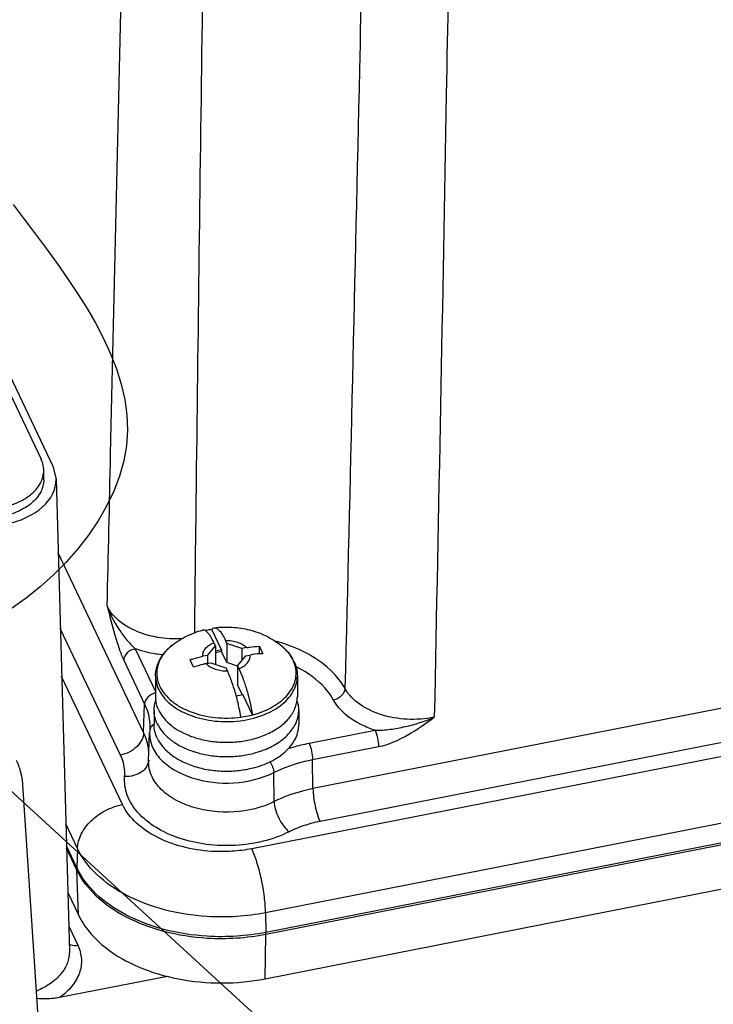
# Paper-space layout '10004644484_1_3' of a CAD drawing. Units: inches. Extents: x 0 to 34, y 0 to 22.
# Drawn here: x 10.5 to 12.8, y 8.3 to 11.5 of the extents above; entities that cross this region are included whole.
import ezdxf

# ---------------------------------------------------------------- set-up
doc = ezdxf.new("R2010")
doc.units = ezdxf.units.IN
doc.header["$LTSCALE"] = 1.87
doc.header["$MEASUREMENT"] = 0
doc.layers.get('0').update_dxf_attribs({"linetype": 'CONTINUOUS'})
doc.layers.add('GEOM_DATUMS', color=7, linetype='CONTINUOUS')
doc.styles.get("Standard").update_dxf_attribs({"font": 'txt', "width": 0.8})
doc.dimstyles.get("Standard").update_dxf_attribs({"dimtxt": 0.15625, "dimasz": 0.1875, "dimexe": 0.125, "dimexo": 0.0625, "dimgap": 0.09, "dimtad": 0, "dimtih": 1, "dimtoh": 1, "dimzin": 4, "dimdsep": 46, "dimtxsty": 'STANDARD', "dimblk": '_FILLED', "dimblk1": '_FILLED', "dimblk2": '_FILLED', "dimcen": 0.09, "dimazin": 1, "dimtp": 0.05, "dimtm": 0.05, "dimtfac": 1, "dimtofl": 0, "dimtmove": 0, "dimatfit": 3, "dimldrblk": '_FILLED', "dimfxl": 1, "dimtolj": 1, "dimtzin": 4, "dimarcsym": 0})

# ---------------------------------------------------------------- blocks, each defined once
blk = doc.blocks.new('_FILLED')
at = {"color": 0, "linetype": 'BYBLOCK'}
blk.add_solid([(0, 0), (-1, 0.167), (-1, -0.167)], dxfattribs=at)

psp = doc.layouts.new('10004644484_1_3')

# ---------------------------------------------------------------- linework, layer by layer
at = {"color": 7, "linetype": 'CONTINUOUS'}
for p, q in [((9.1034, 13.2899), (10.6136, 10.1147)), ((10.6222, 10.0476), (10.6222, 10.0777)), ((10.6521, 10.0917), (10.6623, 10.05)), ((10.6623, 10.05), (10.7058, 8.5085)), ((16.7389, 9.9117), (11.3011, 8.8431)), ((10.9482, 9.2223), (10.6691, 9.809)), ((17.0371, 9.7526), (11.3459, 8.6342)), ((17.0377, 9.6883), (11.3466, 8.5699)), ((17.0377, 9.6815), (11.3466, 8.5631)), ((10.8729, 9.1488), (10.6761, 9.5626)), ((11.2026, 9.4921), (11.171, 9.5588)), ((11.1776, 9.5158), (11.1823, 9.506)), ((11.2199, 9.5134), (11.2153, 9.5232)), ((11.3451, 8.4188), (17.0362, 9.5372)), ((10.9207, 9.4959), (10.9871, 9.3563)), ((11.0409, 9.5072), (11.0409, 9.5072)), ((11.1561, 9.4744), (11.1823, 9.506)), ((11.1823, 9.506), (11.1823, 9.4452)), ((11.2026, 9.4921), (11.1823, 9.4881)), ((11.2026, 9.487), (11.1823, 9.483)), ((11.2026, 9.4921), (11.2026, 9.487)), ((11.2199, 9.4507), (11.2026, 9.487)), ((11.2691, 9.4966), (11.2199, 9.5134)), ((11.2199, 9.5134), (11.2199, 9.4507)), ((11.2842, 9.4996), (11.2691, 9.4966)), ((11.2691, 9.4966), (11.2691, 9.4585)), ((11.3255, 9.504), (11.3255, 9.4793)), ((11.3255, 9.504), (11.3313, 9.4922)), ((11.3313, 9.4922), (11.3371, 9.4798)), ((11.4028, 9.5012), (11.3958, 9.5072)), ((13.751, 9.4816), (11.5008, 9.0394)), ((10.883, 9.4591), (10.9514, 9.3154)), ((11.1054, 9.4478), (11.0996, 9.4596)), ((11.1561, 9.4744), (11.141, 9.4715)), ((11.1525, 9.4473), (11.1676, 9.4502)), ((11.1561, 9.4744), (11.1561, 9.448)), ((11.1676, 9.4502), (11.2168, 9.4334)), ((11.2544, 9.4389), (11.2199, 9.4507)), ((11.2806, 9.4724), (11.2544, 9.4408)), ((11.2806, 9.4724), (11.2957, 9.4754)), ((11.1112, 9.4354), (11.1054, 9.4478)), ((11.2168, 9.4334), (11.2214, 9.4237)), ((11.2591, 9.4311), (11.2544, 9.4408)), ((11.2544, 9.4408), (11.2544, 9.3781)), ((10.8791, 8.9873), (10.6805, 9.4049)), ((10.9871, 9.4068), (10.9871, 9.3392)), ((11.4497, 9.4068), (11.4497, 9.3392)), ((11.2695, 9.3465), (11.2544, 9.3781)), ((13.6723, 9.3545), (11.5238, 8.9322)), ((11.25, 9.3427), (11.2717, 9.3469)), ((11.3034, 9.2803), (11.2717, 9.3469)), ((10.9482, 9.2223), (10.9514, 9.3154)), ((10.9823, 9.2955), (10.9823, 9.2482)), ((11.4544, 9.2955), (11.4544, 9.2482)), ((10.9681, 9.2288), (10.9677, 9.2226)), ((10.9685, 9.2358), (10.9685, 9.2358)), ((11.4878, 9.1876), (11.7032, 9.2299)), ((10.9645, 9.1295), (10.9677, 9.2223)), ((11.3112, 9.156), (11.3255, 9.1603)), ((11.4993, 9.1341), (11.7147, 9.1764)), ((11.5008, 9.0394), (11.4993, 9.1341)), ((11.3742, 8.9971), (11.3725, 9.0917)), ((10.663, 7.4063), (10.5539, 9.0519)), ((10.7323, 8.8439), (10.6941, 8.9244)), ((10.7303, 8.7805), (10.6961, 8.8524)), ((10.7303, 8.7737), (10.6963, 8.8452)), ((10.7323, 8.8439), (10.7303, 8.7805)), ((10.7351, 8.6272), (10.7303, 8.7737)), ((10.7004, 8.7003), (10.7351, 8.6272)), ((11.3459, 8.6342), (11.3466, 8.5699)), ((10.7035, 8.5904), (10.7331, 8.528)), ((11.3451, 8.4188), (11.3466, 8.5631)), ((11.0262, 8.4264), (10.6735, 8.3571))]:
    psp.add_line(p, q, dxfattribs=at)
at = {"color": 2, "linetype": 'CONTINUOUS'}
psp.add_lwpolyline([(10.522, 10.9458), (10.5583, 10.8979), (10.5947, 10.8498), (10.6307, 10.8016), (10.666, 10.7532), (10.7001, 10.7046), (10.7327, 10.6558), (10.7634, 10.6069), (10.7918, 10.5578), (10.8176, 10.5086), (10.8404, 10.4591), (10.8597, 10.4095), (10.8752, 10.3597), (10.8866, 10.3098), (10.8935, 10.2596), (10.8954, 10.2093), (10.892, 10.1588), (10.8832, 10.109), (10.8692, 10.0593), (10.8505, 10.01), (10.8271, 9.9613), (10.7996, 9.9135), (10.7683, 9.8669), (10.7333, 9.8218), (10.6952, 9.7784), (10.6541, 9.737), (10.6105, 9.6978), (10.5646, 9.6613), (10.5167, 9.6275)], dxfattribs=at)
at = {"color": 7, "linetype": 'CONTINUOUS'}
psp.add_lwpolyline([(10.9685, 9.2358), (10.9683, 9.2317), (10.9681, 9.2288)], dxfattribs=at)
for centre, radius, start, end in [((11.235, 8.9934), 0.5464, 72.6297, 74.9857), ((11.2409, 9.0124), 0.5265, 71.1655, 72.6248), ((11.3126, 9.3963), 0.1383, 37.6535, 39.4683), ((11.3367, 9.4114), 0.1098, 23.2017, 25.4419), ((11.3259, 9.4014), 0.1247, 25.4416, 27.4312), ((11.2738, 9.0912), 0.3861, 60.848, 63.573), ((11.0831, 9.3392), 0.096, 180.0094, 186.543), ((11.3536, 9.3393), 0.0961, 352.6047, 359.9884), ((11.1948, 9.4599), 0.2659, 246.0491, 247.3459), ((11.1977, 9.4669), 0.2735, 247.3461, 248.6159), ((11.2328, 9.4435), 0.2979, 288.1312, 289.6016), ((11.2359, 9.4347), 0.2886, 289.5992, 291.4433), ((10.8342, 8.7771), 0.1039, 178.1281, 181.8719), ((11.007, 8.5665), 0.3395, 359.4271, 0.5728)]:
    psp.add_arc(centre, radius, start, end, dxfattribs=at)
psp.add_ellipse((10.4261, 10.0473), major_axis=(0.2363, -0.0001), ratio=0.642678, start_param=-1.273634, end_param=0.018285, dxfattribs=at)
for points, knots in [([(11.6671, 12.0603), (11.6623, 11.8357), (11.6428, 10.9377), (11.6218, 10.0397), (11.6052, 9.3663)], [0, 0, 0, 0, 0.250098, 1, 1, 1, 1]), ([(11.9477, 11.9826), (11.9438, 11.7568), (11.9279, 10.8533), (11.9106, 9.9498), (11.8966, 9.2722)], [0, 0, 0, 0, 0.24994, 1, 1, 1, 1]), ([(11.1148, 9.5487), (11.1168, 9.7275), (11.1252, 10.4424), (11.1345, 11.1574), (11.142, 11.6935)], [0, 0, 0, 0, 0.250079, 1, 1, 1, 1]), ([(10.8292, 9.6355), (10.8329, 9.8011), (10.8479, 10.4635), (10.8632, 11.1258), (10.8748, 11.6224)], [0, 0, 0, 0, 0.250155, 1, 1, 1, 1]), ([(10.6222, 10.0777), (10.6222, 10.0809), (10.6214, 10.0936), (10.6177, 10.1061), (10.6136, 10.1147)], [0, 0, 0, 0, 0.246392, 1, 1, 1, 1]), ([(10.4829, 9.9568), (10.5021, 9.9605), (10.538, 9.9715), (10.5834, 9.9989), (10.6143, 10.035), (10.6222, 10.0641), (10.6222, 10.0777)], [0, 0, 0, 0, 0.296794, 0.562821, 0.793886, 1, 1, 1, 1]), ([(10.6222, 10.0476), (10.6222, 10.034), (10.6143, 10.0048), (10.5834, 9.9687), (10.538, 9.9413), (10.5021, 9.9304), (10.4829, 9.9266)], [0, 0, 0, 0, 0.206114, 0.437179, 0.703206, 1, 1, 1, 1]), ([(11.0722, 9.5283), (11.046, 9.527), (10.9569, 9.5314), (10.8568, 9.5771), (10.8292, 9.6355)], [0, 0, 0, 0, 0.289653, 1, 1, 1, 1]), ([(10.8292, 9.6355), (10.8385, 9.6088), (10.8581, 9.5705), (10.8917, 9.5256), (10.9106, 9.505), (10.9207, 9.4959)], [0, 0, 0, 0, 0.503425, 0.756965, 1, 1, 1, 1]), ([(10.8292, 9.6355), (10.8372, 9.6036), (10.8489, 9.5568), (10.8671, 9.498), (10.8773, 9.4712), (10.883, 9.4591)], [0, 0, 0, 0, 0.533967, 0.783066, 1, 1, 1, 1]), ([(11.0409, 9.5072), (11.0554, 9.5188), (11.0872, 9.5389), (11.1223, 9.552), (11.1404, 9.5568)], [0, 0, 0, 0, 0.498484, 1, 1, 1, 1]), ([(11.1489, 9.5555), (11.1475, 9.5562), (11.1447, 9.5573), (11.1417, 9.5572), (11.1404, 9.5568)], [0, 0, 0, 0, 0.532139, 1, 1, 1, 1]), ([(11.1776, 9.5158), (11.1753, 9.5207), (11.1707, 9.5296), (11.1635, 9.5413), (11.1565, 9.5499), (11.1514, 9.5541), (11.1489, 9.5555)], [0, 0, 0, 0, 0.329449, 0.606922, 0.829782, 1, 1, 1, 1]), ([(11.171, 9.5588), (11.1691, 9.5585), (11.1617, 9.5574), (11.1544, 9.5561), (11.149, 9.555)], [0, 0, 0, 0, 0.251345, 1, 1, 1, 1]), ([(11.171, 9.5588), (11.172, 9.5603), (11.1744, 9.5629), (11.1777, 9.5643), (11.1793, 9.5645)], [0, 0, 0, 0, 0.541069, 1, 1, 1, 1]), ([(11.1793, 9.5645), (11.1984, 9.5669), (11.2371, 9.5682), (11.2943, 9.5593), (11.3485, 9.5395), (11.381, 9.5191), (11.3958, 9.5072)], [0, 0, 0, 0, 0.251699, 0.502814, 0.752169, 1, 1, 1, 1]), ([(11.1793, 9.5645), (11.1805, 9.5646), (11.1834, 9.5644), (11.1876, 9.5625), (11.192, 9.5592), (11.1965, 9.5545), (11.2011, 9.5485), (11.2078, 9.5381), (11.2123, 9.5294), (11.2153, 9.5232)], [0, 0, 0, 0, 0.067724, 0.145774, 0.239738, 0.352451, 0.485041, 0.63762, 1, 1, 1, 1]), ([(11.141, 9.4715), (11.1407, 9.4759), (11.1422, 9.4852), (11.1498, 9.4978), (11.162, 9.5084), (11.1721, 9.5136), (11.1776, 9.5158)], [0, 0, 0, 0, 0.215613, 0.44772, 0.708457, 1, 1, 1, 1]), ([(11.2153, 9.5232), (11.2221, 9.5233), (11.2354, 9.5225), (11.2544, 9.5181), (11.2711, 9.5106), (11.2804, 9.5036), (11.2842, 9.4996)], [0, 0, 0, 0, 0.27243, 0.535564, 0.780045, 1, 1, 1, 1]), ([(10.9207, 9.4959), (10.911, 9.494), (10.8936, 9.4854), (10.8833, 9.4677), (10.883, 9.4591)], [0, 0, 0, 0, 0.535622, 1, 1, 1, 1]), ([(11.0112, 9.4756), (11.0033, 9.4765), (10.9726, 9.4805), (10.9424, 9.4881), (10.9207, 9.4959)], [0, 0, 0, 0, 0.256063, 1, 1, 1, 1]), ([(10.9871, 9.4068), (10.9871, 9.4161), (10.9896, 9.435), (11.0005, 9.4619), (11.0179, 9.4865), (11.0328, 9.5007), (11.0409, 9.5072)], [0, 0, 0, 0, 0.23739, 0.480117, 0.733054, 1, 1, 1, 1]), ([(11.0409, 9.5072), (11.03, 9.4985), (11.0154, 9.4838), (11.0015, 9.461), (10.9946, 9.4436), (10.9909, 9.4258), (10.9907, 9.4078), (10.9939, 9.39), (10.9983, 9.3786), (11.0009, 9.373)], [0, 0, 0, 0, 0.275678, 0.403165, 0.525146, 0.643499, 0.760487, 0.878565, 1, 1, 1, 1]), ([(11.2842, 9.4996), (11.2876, 9.5003), (11.3013, 9.5027), (11.3152, 9.5039), (11.3255, 9.504)], [0, 0, 0, 0, 0.254136, 1, 1, 1, 1]), ([(11.3958, 9.5072), (11.4043, 9.5004), (11.4197, 9.4857), (11.4318, 9.468), (11.4366, 9.4589)], [0, 0, 0, 0, 0.513908, 1, 1, 1, 1]), ([(11.4193, 9.4841), (11.4181, 9.4856), (11.4129, 9.4917), (11.4073, 9.4973), (11.4028, 9.5012)], [0, 0, 0, 0, 0.244272, 1, 1, 1, 1]), ([(11.6052, 9.3663), (11.5963, 9.3822), (11.5473, 9.4486), (11.4711, 9.4902), (11.4109, 9.5107)], [0, 0, 0, 0, 0.222458, 1, 1, 1, 1]), ([(11.0996, 9.4596), (11.103, 9.4609), (11.1166, 9.4657), (11.1305, 9.4694), (11.141, 9.4715)], [0, 0, 0, 0, 0.252106, 1, 1, 1, 1]), ([(11.2591, 9.4311), (11.2646, 9.4333), (11.2747, 9.4385), (11.2869, 9.4491), (11.2945, 9.4617), (11.296, 9.471), (11.2957, 9.4754)], [0, 0, 0, 0, 0.291543, 0.55228, 0.784387, 1, 1, 1, 1]), ([(11.3371, 9.4798), (11.3336, 9.4798), (11.3198, 9.4793), (11.306, 9.4774), (11.2957, 9.4754)], [0, 0, 0, 0, 0.245793, 1, 1, 1, 1]), ([(11.3228, 9.286), (11.334, 9.2897), (11.3552, 9.2982), (11.3841, 9.3147), (11.4083, 9.3342), (11.4271, 9.3561), (11.44, 9.3799), (11.4463, 9.405), (11.4457, 9.4305), (11.4409, 9.4468), (11.4376, 9.4546)], [0, 0, 0, 0, 0.15334, 0.297599, 0.431799, 0.556021, 0.67165, 0.781488, 0.889476, 1, 1, 1, 1]), ([(11.4358, 9.4585), (11.4349, 9.4604), (11.4309, 9.4682), (11.4261, 9.4755), (11.4221, 9.4807)], [0, 0, 0, 0, 0.243911, 1, 1, 1, 1]), ([(11.4385, 9.455), (11.4421, 9.4474), (11.4477, 9.4317), (11.4497, 9.415), (11.4497, 9.4068)], [0, 0, 0, 0, 0.504343, 1, 1, 1, 1]), ([(11.1525, 9.4473), (11.149, 9.4466), (11.135, 9.4435), (11.1213, 9.4393), (11.1112, 9.4354)], [0, 0, 0, 0, 0.247774, 1, 1, 1, 1]), ([(11.1525, 9.4473), (11.1563, 9.4433), (11.1656, 9.4362), (11.1823, 9.4288), (11.2013, 9.4243), (11.2146, 9.4236), (11.2214, 9.4237)], [0, 0, 0, 0, 0.219955, 0.464436, 0.72757, 1, 1, 1, 1]), ([(11.2501, 9.3429), (11.246, 9.3578), (11.2376, 9.3852), (11.227, 9.4119), (11.2214, 9.4237)], [0, 0, 0, 0, 0.541736, 1, 1, 1, 1]), ([(11.2591, 9.4311), (11.2638, 9.4212), (11.2728, 9.3991), (11.2846, 9.3629), (11.2951, 9.3228), (11.3008, 9.2947), (11.3034, 9.2803)], [0, 0, 0, 0, 0.209686, 0.454303, 0.722307, 1, 1, 1, 1]), ([(11.5681, 9.3284), (11.5626, 9.3383), (11.535, 9.379), (11.4948, 9.41), (11.4618, 9.4284)], [0, 0, 0, 0, 0.229987, 1, 1, 1, 1]), ([(10.9871, 9.4068), (10.9871, 9.3994), (10.9888, 9.3844), (10.9939, 9.3702), (10.9972, 9.3633)], [0, 0, 0, 0, 0.492635, 1, 1, 1, 1]), ([(10.9972, 9.3633), (11.0013, 9.3546), (11.0123, 9.3375), (11.0346, 9.3152), (11.0625, 9.2958), (11.0953, 9.28), (11.1318, 9.2681), (11.1843, 9.2579), (11.239, 9.2569), (11.2922, 9.265), (11.3297, 9.2756), (11.3638, 9.2902), (11.3934, 9.3084), (11.4177, 9.3298), (11.4358, 9.3538), (11.4471, 9.3798), (11.4497, 9.3979), (11.4497, 9.4068)], [0, 0, 0, 0, 0.051836, 0.107903, 0.168617, 0.233776, 0.302719, 0.374444, 0.520999, 0.593384, 0.663372, 0.729878, 0.792111, 0.849706, 0.902857, 0.952436, 1, 1, 1, 1]), ([(11.0009, 9.373), (11.0051, 9.3641), (11.0166, 9.3466), (11.0399, 9.3239), (11.0691, 9.3044), (11.1159, 9.283), (11.1689, 9.2712), (11.2239, 9.2688), (11.2519, 9.271), (11.2658, 9.2729)], [0, 0, 0, 0, 0.099166, 0.206822, 0.323742, 0.449394, 0.719652, 0.86001, 1, 1, 1, 1]), ([(11.6052, 9.3663), (11.6049, 9.3577), (11.5948, 9.3399), (11.5777, 9.3306), (11.5681, 9.3284)], [0, 0, 0, 0, 0.466413, 1, 1, 1, 1]), ([(11.8966, 9.2722), (11.8674, 9.2664), (11.8077, 9.2625), (11.7029, 9.28), (11.6284, 9.3243), (11.6052, 9.3663)], [0, 0, 0, 0, 0.27802, 0.550856, 1, 1, 1, 1]), ([(10.987, 9.3517), (10.9777, 9.3495), (10.9613, 9.3408), (10.9517, 9.3236), (10.9514, 9.3154)], [0, 0, 0, 0, 0.536465, 1, 1, 1, 1]), ([(10.9823, 9.2955), (10.9823, 9.301), (10.9833, 9.3122), (10.9861, 9.323), (10.9879, 9.3283)], [0, 0, 0, 0, 0.495877, 1, 1, 1, 1]), ([(10.9972, 9.2958), (10.9959, 9.2984), (10.9914, 9.3088), (10.9886, 9.3199), (10.9877, 9.3283)], [0, 0, 0, 0, 0.2558, 1, 1, 1, 1]), ([(11.2581, 9.3107), (11.2575, 9.3134), (11.255, 9.3242), (11.2523, 9.3349), (11.2501, 9.3429)], [0, 0, 0, 0, 0.253378, 1, 1, 1, 1]), ([(11.342, 9.2136), (11.3564, 9.2195), (11.3831, 9.233), (11.4164, 9.2599), (11.4362, 9.2868), (11.4455, 9.3096), (11.4481, 9.3211), (11.4489, 9.3269)], [0, 0, 0, 0, 0.287094, 0.547894, 0.782932, 0.893087, 1, 1, 1, 1]), ([(11.4544, 9.2955), (11.4544, 9.3008), (11.4535, 9.3115), (11.4509, 9.3219), (11.4492, 9.327)], [0, 0, 0, 0, 0.496123, 1, 1, 1, 1]), ([(11.7032, 9.2299), (11.6881, 9.2349), (11.636, 9.2556), (11.5878, 9.293), (11.5681, 9.3284)], [0, 0, 0, 0, 0.281851, 1, 1, 1, 1]), ([(10.9514, 9.3154), (10.9544, 9.309), (10.9648, 9.2838), (10.9692, 9.2561), (10.9685, 9.2358)], [0, 0, 0, 0, 0.257326, 1, 1, 1, 1]), ([(10.9926, 9.2511), (10.9893, 9.2581), (10.9841, 9.2727), (10.9823, 9.288), (10.9823, 9.2955)], [0, 0, 0, 0, 0.507343, 1, 1, 1, 1]), ([(10.9972, 9.2958), (11.0011, 9.2876), (11.0112, 9.2715), (11.0316, 9.2503), (11.0572, 9.2316), (11.0766, 9.2215), (11.0869, 9.2169)], [0, 0, 0, 0, 0.223228, 0.46349, 0.722559, 1, 1, 1, 1]), ([(11.2657, 9.2729), (11.2641, 9.2824), (11.2616, 9.295), (11.2588, 9.3075), (11.2581, 9.3107)], [0, 0, 0, 0, 0.750755, 1, 1, 1, 1]), ([(11.3414, 9.1661), (11.3578, 9.1725), (11.3811, 9.1842), (11.4078, 9.2043), (11.4243, 9.2206), (11.4375, 9.2381), (11.4472, 9.2567), (11.4531, 9.2759), (11.4544, 9.289), (11.4544, 9.2955)], [0, 0, 0, 0, 0.289883, 0.424168, 0.550943, 0.670627, 0.784219, 0.893313, 1, 1, 1, 1]), ([(11.2657, 9.2729), (11.2689, 9.2734), (11.2816, 9.2753), (11.2941, 9.2779), (11.3034, 9.2803)], [0, 0, 0, 0, 0.252703, 1, 1, 1, 1]), ([(11.3034, 9.2803), (11.3051, 9.2807), (11.3116, 9.2824), (11.318, 9.2844), (11.3228, 9.286)], [0, 0, 0, 0, 0.252047, 1, 1, 1, 1]), ([(11.7032, 9.2299), (11.7198, 9.2297), (11.753, 9.2323), (11.8183, 9.2442), (11.8659, 9.2595), (11.8966, 9.2722)], [0, 0, 0, 0, 0.249957, 0.499575, 1, 1, 1, 1]), ([(11.7147, 9.1764), (11.7485, 9.183), (11.8126, 9.2123), (11.8686, 9.2521), (11.8966, 9.2722)], [0, 0, 0, 0, 0.499419, 1, 1, 1, 1]), ([(10.9814, 9.249), (10.9778, 9.2467), (10.9714, 9.2409), (10.9684, 9.2327), (10.9681, 9.2288)], [0, 0, 0, 0, 0.521422, 1, 1, 1, 1]), ([(10.9926, 9.2038), (10.9893, 9.2108), (10.9841, 9.2253), (10.9823, 9.2406), (10.9823, 9.2482)], [0, 0, 0, 0, 0.507343, 1, 1, 1, 1]), ([(10.9926, 9.2511), (10.9973, 9.2413), (11.01, 9.2221), (11.0362, 9.1975), (11.0692, 9.1767), (11.0941, 9.1662), (11.1072, 9.1617)], [0, 0, 0, 0, 0.21927, 0.4585, 0.719305, 1, 1, 1, 1]), ([(11.3112, 9.1087), (11.3314, 9.1142), (11.3688, 9.1285), (11.409, 9.1564), (11.4324, 9.183), (11.445, 9.2038), (11.4526, 9.2257), (11.4544, 9.2408), (11.4544, 9.2482)], [0, 0, 0, 0, 0.294032, 0.557396, 0.677048, 0.7894, 0.896209, 1, 1, 1, 1]), ([(11.7032, 9.2299), (11.7071, 9.2219), (11.7119, 9.2041), (11.7147, 9.1858), (11.7147, 9.1764)], [0, 0, 0, 0, 0.484979, 1, 1, 1, 1]), ([(10.9482, 9.2223), (10.9476, 9.2052), (10.9271, 9.1697), (10.8923, 9.1525), (10.8729, 9.1488)], [0, 0, 0, 0, 0.46455, 1, 1, 1, 1]), ([(10.9654, 9.1459), (10.9655, 9.1523), (10.9643, 9.1786), (10.9567, 9.2044), (10.9482, 9.2223)], [0, 0, 0, 0, 0.246051, 1, 1, 1, 1]), ([(10.9677, 9.2223), (10.9672, 9.2071), (10.9735, 9.1746), (11.0031, 9.132), (11.0487, 9.0973), (11.1283, 9.0629), (11.2418, 9.0505), (11.3326, 9.0717), (11.3725, 9.0917)], [0, 0, 0, 0, 0.093826, 0.196238, 0.312432, 0.442421, 0.725711, 1, 1, 1, 1]), ([(10.9926, 9.2038), (10.9979, 9.1928), (11.0125, 9.1714), (11.0431, 9.1448), (11.0816, 9.123), (11.1105, 9.1128), (11.1258, 9.1086)], [0, 0, 0, 0, 0.216556, 0.455274, 0.717402, 1, 1, 1, 1]), ([(11.098, 9.2123), (11.1002, 9.2114), (11.1094, 9.208), (11.1187, 9.205), (11.1258, 9.203)], [0, 0, 0, 0, 0.246493, 1, 1, 1, 1]), ([(11.1258, 9.203), (11.1406, 9.1988), (11.1714, 9.1926), (11.2185, 9.1895), (11.2656, 9.1926), (11.2963, 9.1989), (11.3112, 9.2031)], [0, 0, 0, 0, 0.24692, 0.500033, 0.75313, 1, 1, 1, 1]), ([(11.3112, 9.2031), (11.3138, 9.2038), (11.3243, 9.2069), (11.3345, 9.2105), (11.342, 9.2136)], [0, 0, 0, 0, 0.253924, 1, 1, 1, 1]), ([(11.1072, 9.1617), (11.1088, 9.1611), (11.1149, 9.1591), (11.1211, 9.1572), (11.1258, 9.1559)], [0, 0, 0, 0, 0.247887, 1, 1, 1, 1]), ([(11.4192, 9.1699), (11.4247, 9.1717), (11.4473, 9.1786), (11.4704, 9.1842), (11.4878, 9.1876)], [0, 0, 0, 0, 0.246394, 1, 1, 1, 1]), ([(11.4878, 9.1876), (11.4917, 9.1796), (11.4965, 9.1617), (11.4993, 9.1435), (11.4993, 9.1341)], [0, 0, 0, 0, 0.484979, 1, 1, 1, 1]), ([(10.5539, 9.0519), (10.5535, 9.0588), (10.5505, 9.0861), (10.5423, 9.1128), (10.5335, 9.1313)], [0, 0, 0, 0, 0.253984, 1, 1, 1, 1]), ([(10.8862, 9.0787), (10.8867, 9.0846), (10.8871, 9.1086), (10.8807, 9.1325), (10.8729, 9.1488)], [0, 0, 0, 0, 0.246852, 1, 1, 1, 1]), ([(10.9647, 9.1324), (10.964, 9.1248), (10.9585, 9.1092), (10.9402, 9.0913), (10.9149, 9.0804), (10.8959, 9.0784), (10.8862, 9.0787)], [0, 0, 0, 0, 0.219579, 0.457553, 0.720043, 1, 1, 1, 1]), ([(11.3742, 8.9971), (11.3339, 8.9769), (11.2419, 8.9555), (11.127, 8.9681), (11.0465, 9.0029), (11.0003, 9.0381), (10.9704, 9.0812), (10.964, 9.1141), (10.9645, 9.1295)], [0, 0, 0, 0, 0.274342, 0.557622, 0.687596, 0.803774, 0.906181, 1, 1, 1, 1]), ([(11.1258, 9.1559), (11.1407, 9.1519), (11.1715, 9.1458), (11.2185, 9.1428), (11.2656, 9.1458), (11.2963, 9.1519), (11.3112, 9.156)], [0, 0, 0, 0, 0.247059, 0.500044, 0.753006, 1, 1, 1, 1]), ([(11.3725, 9.0917), (11.3821, 9.0965), (11.4228, 9.115), (11.4661, 9.1275), (11.4993, 9.1341)], [0, 0, 0, 0, 0.240451, 1, 1, 1, 1]), ([(11.1258, 9.1086), (11.1407, 9.1045), (11.1715, 9.0984), (11.2185, 9.0954), (11.2656, 9.0985), (11.2963, 9.1046), (11.3112, 9.1087)], [0, 0, 0, 0, 0.247059, 0.500044, 0.753006, 1, 1, 1, 1]), ([(11.3604, 9.127), (11.364, 9.1214), (11.3695, 9.1101), (11.3724, 9.0976), (11.3725, 9.0917)], [0, 0, 0, 0, 0.528132, 1, 1, 1, 1]), ([(11.4226, 8.8984), (11.3689, 8.8716), (11.2765, 8.8504), (11.1543, 8.8545), (11.0655, 8.8741), (10.9884, 8.9088), (10.9285, 8.9565), (10.891, 9.0146), (10.8845, 9.0584), (10.8862, 9.0787)], [0, 0, 0, 0, 0.275185, 0.419909, 0.559976, 0.689471, 0.804804, 0.906371, 1, 1, 1, 1]), ([(11.5008, 9.0394), (11.4895, 9.0371), (11.4461, 9.0272), (11.4038, 9.0119), (11.3743, 8.9971)], [0, 0, 0, 0, 0.259052, 1, 1, 1, 1]), ([(11.5008, 9.0394), (11.501, 9.0205), (11.5051, 8.9919), (11.5142, 8.9563), (11.5203, 8.9395), (11.5238, 8.9322)], [0, 0, 0, 0, 0.514609, 0.779474, 1, 1, 1, 1]), ([(10.7323, 8.8439), (10.7329, 8.8599), (10.7427, 8.8938), (10.7758, 8.9368), (10.8227, 8.9703), (10.8599, 8.9835), (10.8791, 8.9873)], [0, 0, 0, 0, 0.219655, 0.466325, 0.731924, 1, 1, 1, 1]), ([(11.3011, 8.8431), (11.2796, 8.8389), (11.2359, 8.8333), (11.1594, 8.8332), (11.0747, 8.8465), (10.9686, 8.8855), (10.9008, 8.9417), (10.8791, 8.9873)], [0, 0, 0, 0, 0.138782, 0.279209, 0.485784, 0.679115, 1, 1, 1, 1]), ([(11.3742, 8.9971), (11.3744, 8.9884), (11.3778, 8.9698), (11.3881, 8.943), (11.403, 8.9183), (11.4157, 8.9041), (11.4226, 8.8984)], [0, 0, 0, 0, 0.233273, 0.497385, 0.762897, 1, 1, 1, 1]), ([(11.5238, 8.9322), (11.5148, 8.9305), (11.48, 8.9225), (11.4462, 8.9103), (11.4226, 8.8984)], [0, 0, 0, 0, 0.259008, 1, 1, 1, 1]), ([(11.3459, 8.6342), (11.3148, 8.6281), (11.2512, 8.62), (11.1399, 8.6198), (11.017, 8.6389), (10.8932, 8.685), (10.794, 8.7523), (10.7473, 8.8126), (10.7323, 8.8439)], [0, 0, 0, 0, 0.138216, 0.278069, 0.483798, 0.676338, 0.848831, 1, 1, 1, 1]), ([(11.3459, 8.6342), (11.3458, 8.6516), (11.3427, 8.6884), (11.3333, 8.7435), (11.3197, 8.7961), (11.3078, 8.8288), (11.3011, 8.8431)], [0, 0, 0, 0, 0.242403, 0.514932, 0.77966, 1, 1, 1, 1]), ([(11.3466, 8.5699), (11.3153, 8.5637), (11.2515, 8.5556), (11.1396, 8.5554), (11.0162, 8.5746), (10.8918, 8.6209), (10.7922, 8.6885), (10.7453, 8.749), (10.7303, 8.7805)], [0, 0, 0, 0, 0.138216, 0.278069, 0.483798, 0.676338, 0.848831, 1, 1, 1, 1]), ([(11.3466, 8.5631), (11.3153, 8.5569), (11.2515, 8.5488), (11.1396, 8.5486), (11.0162, 8.5678), (10.8918, 8.6141), (10.7922, 8.6817), (10.7453, 8.7422), (10.7303, 8.7737)], [0, 0, 0, 0, 0.138216, 0.278069, 0.483798, 0.676338, 0.848831, 1, 1, 1, 1]), ([(10.7351, 8.6272), (10.7448, 8.6069), (10.7712, 8.567), (10.836, 8.5062), (10.9338, 8.4514), (11.0629, 8.4135), (11.2033, 8.4006), (11.2985, 8.4096), (11.3451, 8.4188)], [0, 0, 0, 0, 0.098837, 0.20672, 0.386314, 0.584141, 0.792094, 1, 1, 1, 1]), ([(10.7331, 8.528), (10.7398, 8.514), (10.7483, 8.4834), (10.7411, 8.4353), (10.715, 8.3913), (10.6886, 8.3677), (10.6735, 8.3571)], [0, 0, 0, 0, 0.236187, 0.469257, 0.719576, 1, 1, 1, 1]), ([(10.7047, 8.5328), (10.7066, 8.5315), (10.7152, 8.5268), (10.7258, 8.5266), (10.7331, 8.528)], [0, 0, 0, 0, 0.22901, 1, 1, 1, 1])]:
    psp.add_open_spline(points, degree=3, knots=knots, dxfattribs=at)
at = {"layer": 'GEOM_DATUMS', "color": 7, "linetype": 'CONTINUOUS'}
for p, q in [((9.1013, 13.3521), (10.6521, 10.0917)), ((10.7058, 8.5086), (10.7058, 8.5085))]:
    psp.add_line(p, q, dxfattribs=at)
for points, knots in [([(10.7058, 8.5085), (10.7061, 8.4956), (10.7014, 8.4685), (10.679, 8.4319), (10.6437, 8.4007), (10.6146, 8.3852), (10.5987, 8.3786)], [0, 0, 0, 0, 0.216834, 0.449885, 0.710195, 1, 1, 1, 1]), ([(10.6735, 8.3571), (10.6674, 8.3559), (10.643, 8.3524), (10.6183, 8.3526), (10.6001, 8.3538)], [0, 0, 0, 0, 0.256715, 1, 1, 1, 1])]:
    psp.add_open_spline(points, degree=3, knots=knots, dxfattribs=at)

# ---------------------------------------------------------------- leaders
at = {"color": 2, "linetype": 'CONTINUOUS'}
psp.add_leader([(10.0314, 9.4754), (14.3857, 5.4832), (14.6357, 5.4832)], dimstyle='STANDARD', override={"dimtad": 0}, dxfattribs=at)

doc.saveas('drawing.dxf')
